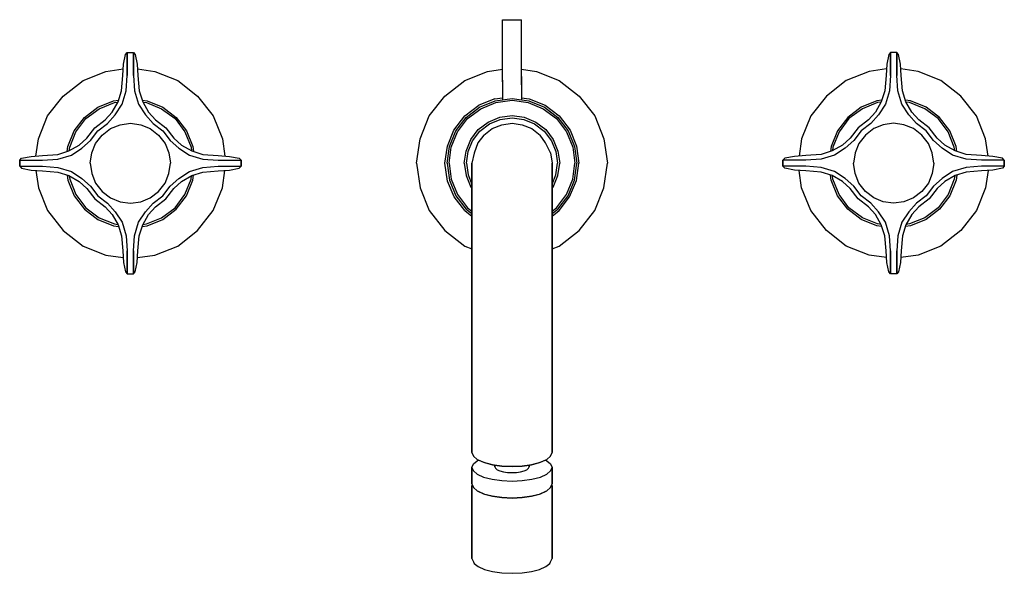
# Model space of a CAD drawing. Extents: x 0 to 258, y 0 to 145.
import ezdxf

# ---------------------------------------------------------------- set-up
doc = ezdxf.new("R2010")
doc.units = 0
doc.header["$MEASUREMENT"] = 0

msp = doc.modelspace()

# ---------------------------------------------------------------- linework, layer by layer
for p, q in [((126.5, 130.18), (126.51, 145.07)), ((126.51, 145.07), (126.7, 145.07)), ((126.7, 145.07), (127.23, 145.07)), ((127.23, 145.07), (128.04, 145.07)), ((127.24, 145.07), (128.04, 145.07)), ((128.04, 145.07), (128.99, 145.07)), ((128.04, 145.07), (128.98, 145.07)), ((128.04, 145.07), (130.74, 145.07)), ((128.98, 145.07), (129.93, 145.07)), ((128.99, 145.07), (129.94, 145.07)), ((129.93, 145.07), (130.74, 145.07)), ((130.74, 145.07), (131.28, 145.07)), ((130.74, 145.07), (131.27, 145.07)), ((131.27, 145.07), (131.46, 145.07)), ((131.45, 130.18), (131.46, 145.07)), ((27.2, 133.43), (27.7, 135.93)), ((27.7, 135.93), (28.2, 136.43)), ((28.2, 136.08), (28.2, 136.43)), ((28.2, 136.43), (29, 136.43)), ((28.2, 136.43), (28.2, 136.08)), ((28.2, 135.56), (28.2, 136.08)), ((28.2, 136.08), (28.2, 135.56)), ((28.2, 134.9), (28.2, 135.56)), ((28.2, 135.56), (28.2, 134.9)), ((28.2, 133.81), (28.2, 134.9)), ((28.2, 134.9), (28.2, 133.81)), ((29, 136.43), (29.8, 136.43)), ((29.8, 136.08), (29.8, 136.43)), ((29.8, 136.43), (30.3, 135.93)), ((29.8, 136.43), (29.8, 136.08)), ((29.8, 135.56), (29.8, 136.08)), ((29.8, 136.08), (29.8, 135.56)), ((29.8, 134.9), (29.8, 135.56)), ((29.8, 135.56), (29.8, 134.9)), ((29.8, 133.81), (29.8, 134.9)), ((29.8, 134.9), (29.8, 133.81)), ((30.3, 135.93), (30.8, 133.43)), ((227.7, 135.93), (227.2, 133.43)), ((228.2, 136.43), (227.7, 135.93)), ((229, 136.43), (228.2, 136.43)), ((228.2, 136.43), (228.2, 136.08)), ((228.2, 136.08), (228.2, 136.43)), ((228.2, 136.08), (228.2, 135.56)), ((228.2, 135.56), (228.2, 136.08)), ((228.2, 135.56), (228.2, 134.9)), ((228.2, 134.9), (228.2, 135.56)), ((228.2, 134.9), (228.2, 133.81)), ((228.2, 133.81), (228.2, 134.9)), ((229.8, 136.43), (229, 136.43)), ((229.8, 136.43), (229.8, 136.08)), ((229.8, 136.08), (229.8, 136.43)), ((230.3, 135.93), (229.8, 136.43)), ((229.8, 136.08), (229.8, 135.56)), ((229.8, 135.56), (229.8, 136.08)), ((229.8, 135.56), (229.8, 134.9)), ((229.8, 134.9), (229.8, 135.56)), ((229.8, 134.9), (229.8, 133.81)), ((229.8, 133.81), (229.8, 134.9)), ((230.8, 133.43), (230.3, 135.93)), ((22.6, 131.53), (27.12, 132.17)), ((27, 130.43), (27.2, 133.43)), ((28.2, 132.31), (28.2, 133.81)), ((28.2, 133.81), (28.2, 132.31)), ((28.2, 130.41), (28.2, 132.31)), ((28.2, 132.31), (28.2, 130.41)), ((29.8, 132.31), (29.8, 133.81)), ((29.8, 133.81), (29.8, 132.31)), ((29.8, 132.31), (29.8, 130.41)), ((29.8, 130.41), (29.8, 132.31)), ((30.8, 133.43), (31, 130.43)), ((30.88, 132.17), (35.4, 131.53)), ((122.6, 131.53), (126.5, 132.08)), ((131.45, 132.09), (135.4, 131.53)), ((227.12, 132.17), (222.6, 131.53)), ((227.2, 133.43), (227, 130.43)), ((228.2, 133.81), (228.2, 132.31)), ((228.2, 132.31), (228.2, 133.81)), ((228.2, 130.41), (228.2, 132.31)), ((228.2, 132.31), (228.2, 130.41)), ((229.8, 133.81), (229.8, 132.31)), ((229.8, 132.31), (229.8, 133.81)), ((229.8, 132.31), (229.8, 130.41)), ((229.8, 130.41), (229.8, 132.31)), ((231, 130.43), (230.8, 133.43)), ((235.4, 131.53), (230.88, 132.17)), ((11.4, 125.03), (16.6, 129.13)), ((16.6, 129.13), (22.6, 131.53)), ((26.7, 126.43), (27, 130.43)), ((27.9, 126.43), (28.2, 130.41)), ((29.8, 130.41), (30.1, 126.43)), ((31, 130.43), (31.3, 126.43)), ((35.4, 131.53), (41.4, 129.13)), ((41.4, 129.13), (46.6, 125.03)), ((111.4, 125.03), (116.6, 129.13)), ((116.6, 129.13), (122.6, 131.53)), ((126.5, 129.69), (126.5, 130.18)), ((126.5, 129.21), (126.5, 129.69)), ((126.5, 129.21), (126.5, 128.78)), ((126.5, 128.78), (126.5, 129.21)), ((131.45, 130.18), (131.45, 129.68)), ((131.45, 129.68), (131.45, 130.18)), ((131.45, 129.68), (131.45, 129.21)), ((131.45, 129.21), (131.45, 129.68)), ((131.45, 129.21), (131.45, 128.78)), ((131.45, 128.78), (131.45, 129.21)), ((135.4, 131.53), (141.4, 129.13)), ((141.4, 129.13), (146.6, 125.03)), ((216.6, 129.13), (211.4, 125.03)), ((222.6, 131.53), (216.6, 129.13)), ((227, 130.43), (226.7, 126.43)), ((228.2, 130.41), (227.9, 126.43)), ((230.1, 126.43), (229.8, 130.41)), ((231.3, 126.43), (231, 130.43)), ((241.4, 129.13), (235.4, 131.53)), ((246.6, 125.03), (241.4, 129.13)), ((25.77, 123.55), (26.7, 126.43)), ((26.85, 122.89), (27.9, 126.43)), ((30.1, 126.43), (31.15, 122.89)), ((31.3, 126.43), (32.23, 123.55)), ((126.5, 128.78), (126.5, 128.4)), ((126.5, 128.4), (126.5, 128.03)), ((126.5, 128.01), (126.51, 124.09)), ((131.45, 128.78), (131.45, 128.4)), ((131.45, 128.4), (131.45, 128.78)), ((131.45, 128.4), (131.45, 128.03)), ((131.45, 128.03), (131.45, 128.4)), ((131.45, 128.01), (131.46, 124.1)), ((226.7, 126.43), (225.77, 123.55)), ((227.9, 126.43), (226.85, 122.89)), ((231.15, 122.89), (230.1, 126.43)), ((232.23, 123.55), (231.3, 126.43)), ((7.3, 119.83), (11.4, 125.03)), ((24.6, 123.83), (25.92, 124.01)), ((32.08, 124.01), (33.4, 123.83)), ((46.6, 125.03), (50.7, 119.83)), ((107.3, 119.83), (111.4, 125.03)), ((124.5, 124.33), (120.3, 122.63)), ((124.5, 124.33), (126.51, 124.6)), ((124.6, 123.83), (129, 124.43)), ((124.8, 123.33), (129, 123.93)), ((129, 124.43), (133.4, 123.83)), ((129, 123.93), (133.2, 123.33)), ((131.46, 124.6), (133.5, 124.33)), ((133.5, 124.33), (137.7, 122.63)), ((146.6, 125.03), (150.7, 119.83)), ((211.4, 125.03), (207.3, 119.83)), ((225.92, 124.01), (224.6, 123.83)), ((233.4, 123.83), (232.08, 124.01)), ((250.7, 119.83), (246.6, 125.03)), ((17, 119.43), (20.5, 122.13)), ((17.3, 119.13), (20.8, 121.73)), ((20.5, 122.13), (24.6, 123.83)), ((20.8, 121.73), (24.8, 123.33)), ((24.25, 120.83), (25.77, 123.55)), ((24.8, 123.33), (25.72, 123.46)), ((25.01, 120.14), (26.85, 122.89)), ((31.15, 122.89), (32.99, 120.14)), ((32.23, 123.55), (33.75, 120.83)), ((32.28, 123.46), (33.2, 123.33)), ((33.2, 123.33), (37.2, 121.73)), ((33.4, 123.83), (37.5, 122.13)), ((37.2, 121.73), (40.7, 119.13)), ((37.5, 122.13), (41, 119.43)), ((116.6, 119.83), (120.3, 122.63)), ((117, 119.43), (120.5, 122.13)), ((117.3, 119.13), (120.8, 121.73)), ((120.5, 122.13), (124.6, 123.83)), ((120.8, 121.73), (124.8, 123.33)), ((133.2, 123.33), (137.2, 121.73)), ((133.4, 123.83), (137.5, 122.13)), ((137.2, 121.73), (140.7, 119.13)), ((137.5, 122.13), (141, 119.43)), ((137.7, 122.63), (141.4, 119.83)), ((220.5, 122.13), (217, 119.43)), ((220.8, 121.73), (217.3, 119.13)), ((224.6, 123.83), (220.5, 122.13)), ((224.8, 123.33), (220.8, 121.73)), ((225.77, 123.55), (224.25, 120.83)), ((225.72, 123.46), (224.8, 123.33)), ((226.85, 122.89), (225.01, 120.14)), ((232.99, 120.14), (231.15, 122.89)), ((233.75, 120.83), (232.23, 123.55)), ((233.2, 123.33), (232.28, 123.46)), ((237.2, 121.73), (233.2, 123.33)), ((237.5, 122.13), (233.4, 123.83)), ((240.7, 119.13), (237.2, 121.73)), ((241, 119.43), (237.5, 122.13)), ((4.9, 113.83), (7.3, 119.83)), ((14.3, 115.93), (17, 119.43)), ((14.7, 115.63), (17.3, 119.13)), ((19.7, 116.73), (22.4, 118.83)), ((22.4, 118.83), (24.25, 120.83)), ((23, 117.85), (25.01, 120.14)), ((32.99, 120.14), (35, 117.85)), ((33.75, 120.83), (35.6, 118.83)), ((35.6, 118.83), (38.3, 116.73)), ((40.7, 119.13), (43.3, 115.63)), ((41, 119.43), (43.7, 115.93)), ((50.7, 119.83), (53.1, 113.83)), ((104.9, 113.83), (107.3, 119.83)), ((113.8, 116.13), (116.6, 119.83)), ((114.3, 115.93), (117, 119.43)), ((114.7, 115.63), (117.3, 119.13)), ((122.75, 118.23), (125.82, 119.48)), ((123.09, 117.77), (125.93, 118.91)), ((125.82, 119.48), (129, 119.93)), ((125.93, 118.91), (129, 119.36)), ((129, 119.93), (132.18, 119.48)), ((129, 119.36), (132.07, 118.91)), ((132.07, 118.91), (134.91, 117.77)), ((132.18, 119.48), (135.25, 118.23)), ((140.7, 119.13), (143.3, 115.63)), ((141, 119.43), (143.7, 115.93)), ((141.4, 119.83), (144.2, 116.13)), ((150.7, 119.83), (153.1, 113.83)), ((207.3, 119.83), (204.9, 113.83)), ((217, 119.43), (214.3, 115.93)), ((217.3, 119.13), (214.7, 115.63)), ((222.4, 118.83), (219.7, 116.73)), ((224.25, 120.83), (222.4, 118.83)), ((225.01, 120.14), (223, 117.85)), ((235, 117.85), (232.99, 120.14)), ((235.6, 118.83), (233.75, 120.83)), ((238.3, 116.73), (235.6, 118.83)), ((243.3, 115.63), (240.7, 119.13)), ((243.7, 115.93), (241, 119.43)), ((253.1, 113.83), (250.7, 119.83)), ((17.6, 114.03), (19.7, 116.73)), ((20.5, 115.93), (23, 117.85)), ((21.6, 114.83), (23.8, 116.53)), ((23.8, 116.53), (26.3, 117.53)), ((26.3, 117.53), (29, 117.93)), ((29, 117.93), (31.7, 117.53)), ((31.7, 117.53), (34.2, 116.53)), ((34.2, 116.53), (36.4, 114.83)), ((35, 117.85), (37.5, 115.93)), ((38.3, 116.73), (40.4, 114.03)), ((112.1, 111.93), (113.8, 116.13)), ((118.2, 113.68), (120.14, 116.3)), ((120.14, 116.3), (122.75, 118.23)), ((120.59, 115.84), (123.09, 117.77)), ((121.6, 114.83), (123.8, 116.53)), ((123.8, 116.53), (126.3, 117.53)), ((126.3, 117.53), (129, 117.93)), ((129, 117.93), (131.7, 117.53)), ((131.7, 117.53), (134.2, 116.53)), ((134.2, 116.53), (136.4, 114.83)), ((134.91, 117.77), (137.41, 115.84)), ((135.25, 118.23), (137.86, 116.3)), ((137.86, 116.3), (139.8, 113.68)), ((144.2, 116.13), (145.9, 111.93)), ((219.7, 116.73), (217.6, 114.03)), ((223, 117.85), (220.5, 115.93)), ((223.8, 116.53), (221.6, 114.83)), ((226.3, 117.53), (223.8, 116.53)), ((229, 117.93), (226.3, 117.53)), ((231.7, 117.53), (229, 117.93)), ((234.2, 116.53), (231.7, 117.53)), ((236.4, 114.83), (234.2, 116.53)), ((237.5, 115.93), (235, 117.85)), ((240.4, 114.03), (238.3, 116.73)), ((4.26, 109.32), (4.9, 113.83)), ((12.6, 111.83), (14.3, 115.93)), ((13.1, 111.63), (14.7, 115.63)), ((15.61, 112.18), (17.6, 114.03)), ((18.58, 113.43), (20.5, 115.93)), ((19.9, 112.63), (21.6, 114.83)), ((36.4, 114.83), (38.1, 112.63)), ((37.5, 115.93), (39.42, 113.43)), ((40.4, 114.03), (42.39, 112.18)), ((43.3, 115.63), (44.9, 111.63)), ((43.7, 115.93), (45.4, 111.83)), ((53.1, 113.83), (53.74, 109.32)), ((104, 107.43), (104.9, 113.83)), ((112.6, 111.83), (114.3, 115.93)), ((113.1, 111.63), (114.7, 115.63)), ((116.95, 110.61), (118.2, 113.68)), ((118.66, 113.34), (120.59, 115.84)), ((121.6, 114.83), (120.02, 112.78)), ((137.8, 112.83), (136.4, 114.83)), ((137.41, 115.84), (139.34, 113.34)), ((139.8, 113.68), (141.05, 110.61)), ((143.3, 115.63), (144.9, 111.63)), ((143.7, 115.93), (145.4, 111.83)), ((153.1, 113.83), (154, 107.43)), ((204.9, 113.83), (204.26, 109.32)), ((214.3, 115.93), (212.6, 111.83)), ((214.7, 115.63), (213.1, 111.63)), ((217.6, 114.03), (215.61, 112.18)), ((220.5, 115.93), (218.58, 113.43)), ((221.6, 114.83), (219.9, 112.63)), ((238.1, 112.63), (236.4, 114.83)), ((239.42, 113.43), (237.5, 115.93)), ((242.39, 112.18), (240.4, 114.03)), ((244.9, 111.63), (243.3, 115.63)), ((245.4, 111.83), (243.7, 115.93)), ((253.74, 109.32), (253.1, 113.83)), ((12.42, 110.51), (12.6, 111.83)), ((12.89, 110.66), (15.61, 112.18)), ((12.97, 110.71), (13.1, 111.63)), ((13.54, 109.58), (16.3, 111.42)), ((16.3, 111.42), (18.58, 113.43)), ((18.9, 110.13), (19.9, 112.63)), ((38.1, 112.63), (39.1, 110.13)), ((39.42, 113.43), (41.7, 111.42)), ((41.7, 111.42), (44.46, 109.58)), ((42.39, 112.18), (45.11, 110.66)), ((44.9, 111.63), (45.03, 110.71)), ((45.4, 111.83), (45.58, 110.51)), ((111.42, 107.45), (112.1, 111.93)), ((112, 107.43), (112.6, 111.83)), ((112.5, 107.43), (113.1, 111.63)), ((117.52, 110.5), (118.66, 113.34)), ((120.02, 112.78), (119.11, 110.07)), ((139.1, 110.13), (137.8, 112.83)), ((139.34, 113.34), (140.48, 110.5)), ((144.9, 111.63), (145.5, 107.43)), ((145.4, 111.83), (146, 107.43)), ((145.9, 111.93), (146.5, 107.43)), ((212.6, 111.83), (212.42, 110.51)), ((215.61, 112.18), (212.89, 110.66)), ((213.1, 111.63), (212.97, 110.71)), ((216.3, 111.42), (213.54, 109.58)), ((218.58, 113.43), (216.3, 111.42)), ((219.9, 112.63), (218.9, 110.13)), ((239.1, 110.13), (238.1, 112.63)), ((241.7, 111.42), (239.42, 113.43)), ((244.46, 109.58), (241.7, 111.42)), ((245.11, 110.66), (242.39, 112.18)), ((245.03, 110.71), (244.9, 111.63)), ((245.58, 110.51), (245.4, 111.83)), ((0, 108.23), (0.5, 108.73)), ((0.5, 108.73), (3, 109.23)), ((3, 109.23), (6, 109.43)), ((6, 109.43), (10, 109.73)), ((6.02, 108.23), (10, 108.53)), ((10, 109.73), (12.89, 110.66)), ((10, 108.53), (13.54, 109.58)), ((18.5, 107.43), (18.9, 110.13)), ((39.1, 110.13), (39.5, 107.43)), ((44.46, 109.58), (48, 108.53)), ((45.11, 110.66), (48, 109.73)), ((48, 109.73), (52, 109.43)), ((48, 108.53), (51.98, 108.23)), ((52, 109.43), (55, 109.23)), ((55, 109.23), (57.5, 108.73)), ((57.5, 108.73), (58, 108.23)), ((116.5, 107.43), (116.95, 110.61)), ((117.07, 107.43), (117.52, 110.5)), ((119.11, 110.07), (118.5, 107.43)), ((139.1, 110.13), (139.5, 107.43)), ((140.48, 110.5), (140.93, 107.43)), ((141.05, 110.61), (141.5, 107.43)), ((200.5, 108.73), (200, 108.23)), ((203, 109.23), (200.5, 108.73)), ((206, 109.43), (203, 109.23)), ((210, 109.73), (206, 109.43)), ((210, 108.53), (206.02, 108.23)), ((212.89, 110.66), (210, 109.73)), ((213.54, 109.58), (210, 108.53)), ((218.9, 110.13), (218.5, 107.43)), ((239.5, 107.43), (239.1, 110.13)), ((248, 108.53), (244.46, 109.58)), ((248, 109.73), (245.11, 110.66)), ((252, 109.43), (248, 109.73)), ((251.98, 108.23), (248, 108.53)), ((255, 109.23), (252, 109.43)), ((257.5, 108.73), (255, 109.23)), ((258, 108.23), (257.5, 108.73)), ((0, 108.23), (0, 107.43)), ((0, 108.23), (0.36, 108.23)), ((0, 107.43), (0, 108.23)), ((0, 107.43), (0, 106.63)), ((0, 106.63), (0, 107.43)), ((0, 106.63), (0.36, 106.63)), ((0, 106.63), (0.5, 106.13)), ((0.36, 108.23), (0.88, 108.23)), ((0.36, 106.63), (0.88, 106.63)), ((0.5, 106.13), (3, 105.63)), ((0.88, 108.23), (1.53, 108.23)), ((0.88, 106.63), (1.53, 106.63)), ((1.53, 108.23), (2.63, 108.23)), ((1.53, 106.63), (2.63, 106.63)), ((2.63, 108.23), (4.13, 108.23)), ((2.63, 106.63), (4.13, 106.63)), ((4.13, 108.23), (6.02, 108.23)), ((4.13, 106.63), (6.02, 106.63)), ((6.02, 106.63), (10, 106.33)), ((10, 106.33), (13.54, 105.29)), ((18.5, 107.43), (18.9, 104.73)), ((39.1, 104.73), (39.5, 107.43)), ((44.46, 105.29), (48, 106.33)), ((48, 106.33), (51.98, 106.63)), ((51.98, 108.23), (53.87, 108.23)), ((51.98, 106.63), (53.87, 106.63)), ((53.87, 108.23), (55.37, 108.23)), ((53.87, 106.63), (55.37, 106.63)), ((55, 105.63), (57.5, 106.13)), ((55.37, 108.23), (56.47, 108.23)), ((55.37, 106.63), (56.47, 106.63)), ((56.47, 108.23), (57.12, 108.23)), ((56.47, 106.63), (57.12, 106.63)), ((57.12, 108.23), (57.64, 108.23)), ((57.12, 106.63), (57.64, 106.63)), ((57.5, 106.13), (58, 106.63)), ((57.64, 108.23), (58, 108.23)), ((57.64, 106.63), (58, 106.63)), ((58, 108.23), (58, 107.43)), ((58, 107.43), (58, 108.23)), ((58, 107.43), (58, 106.63)), ((58, 106.63), (58, 107.43)), ((104, 107.43), (104.9, 101.03)), ((112.14, 102.73), (111.42, 107.45)), ((112, 107.43), (112.6, 103.03)), ((112.5, 107.43), (113.1, 103.23)), ((116.5, 107.43), (116.95, 104.25)), ((117.07, 107.43), (117.52, 104.36)), ((118.5, 107.43), (118.5, 107.01)), ((118.5, 107.01), (118.5, 107.43)), ((118.5, 105.75), (118.5, 107.01)), ((118.5, 107.01), (118.5, 105.75)), ((139.5, 107.01), (139.5, 107.43)), ((139.5, 107.43), (139.5, 107.01)), ((139.5, 105.75), (139.5, 107.01)), ((139.5, 107.01), (139.5, 105.75)), ((140.48, 104.36), (140.93, 107.43)), ((141.05, 104.25), (141.5, 107.43)), ((144.9, 103.23), (145.5, 107.43)), ((145.4, 103.03), (146, 107.43)), ((145.9, 102.93), (146.5, 107.43)), ((153.1, 101.03), (154, 107.43)), ((200, 107.43), (200, 108.23)), ((200, 108.23), (200, 107.43)), ((200.36, 108.23), (200, 108.23)), ((200, 106.63), (200, 107.43)), ((200, 107.43), (200, 106.63)), ((200.5, 106.13), (200, 106.63)), ((200.36, 106.63), (200, 106.63)), ((200.88, 108.23), (200.36, 108.23)), ((200.88, 106.63), (200.36, 106.63)), ((203, 105.63), (200.5, 106.13)), ((201.53, 108.23), (200.88, 108.23)), ((201.53, 106.63), (200.88, 106.63)), ((202.63, 108.23), (201.53, 108.23)), ((202.63, 106.63), (201.53, 106.63)), ((204.13, 108.23), (202.63, 108.23)), ((204.13, 106.63), (202.63, 106.63)), ((206.02, 108.23), (204.13, 108.23)), ((206.02, 106.63), (204.13, 106.63)), ((210, 106.33), (206.02, 106.63)), ((213.54, 105.29), (210, 106.33)), ((218.9, 104.73), (218.5, 107.43)), ((239.5, 107.43), (239.1, 104.73)), ((248, 106.33), (244.46, 105.29)), ((251.98, 106.63), (248, 106.33)), ((253.87, 108.23), (251.98, 108.23)), ((253.87, 106.63), (251.98, 106.63)), ((255.37, 108.23), (253.87, 108.23)), ((255.37, 106.63), (253.87, 106.63)), ((257.5, 106.13), (255, 105.63)), ((256.47, 108.23), (255.37, 108.23)), ((256.47, 106.63), (255.37, 106.63)), ((257.12, 108.23), (256.47, 108.23)), ((257.12, 106.63), (256.47, 106.63)), ((257.64, 108.23), (257.12, 108.23)), ((257.64, 106.63), (257.12, 106.63)), ((258, 106.63), (257.5, 106.13)), ((258, 108.23), (257.64, 108.23)), ((258, 106.63), (257.64, 106.63)), ((258, 107.43), (258, 108.23)), ((258, 108.23), (258, 107.43)), ((258, 106.63), (258, 107.43)), ((258, 107.43), (258, 106.63)), ((3, 105.63), (6, 105.43)), ((4.26, 105.55), (4.9, 101.03)), ((6, 105.43), (10, 105.13)), ((10, 105.13), (12.89, 104.2)), ((12.42, 104.35), (12.6, 103.03)), ((12.89, 104.2), (15.61, 102.68)), ((12.97, 104.16), (13.1, 103.23)), ((13.1, 103.23), (14.7, 99.23)), ((13.54, 105.29), (16.3, 103.44)), ((16.3, 103.44), (18.58, 101.43)), ((18.9, 104.73), (19.9, 102.23)), ((38.1, 102.23), (39.1, 104.73)), ((39.42, 101.43), (41.7, 103.44)), ((41.7, 103.44), (44.46, 105.29)), ((42.39, 102.68), (45.11, 104.2)), ((43.3, 99.23), (44.9, 103.23)), ((44.9, 103.23), (45.03, 104.16)), ((45.11, 104.2), (48, 105.13)), ((45.4, 103.03), (45.58, 104.35)), ((48, 105.13), (52, 105.43)), ((52, 105.43), (55, 105.63)), ((53.1, 101.03), (53.74, 105.55)), ((113.1, 103.23), (114.7, 99.23)), ((116.95, 104.25), (118.2, 101.18)), ((117.52, 104.36), (118.5, 101.92)), ((118.5, 103.66), (118.5, 105.75)), ((118.5, 105.75), (118.5, 103.66)), ((118.5, 100.8), (118.5, 103.66)), ((118.5, 103.66), (118.5, 100.8)), ((139.5, 103.66), (139.5, 105.75)), ((139.5, 105.75), (139.5, 103.66)), ((139.5, 101.92), (140.48, 104.36)), ((139.5, 100.8), (139.5, 103.66)), ((139.5, 103.66), (139.5, 100.8)), ((139.8, 101.18), (141.05, 104.25)), ((143.3, 99.23), (144.9, 103.23)), ((206, 105.43), (203, 105.63)), ((204.9, 101.03), (204.26, 105.55)), ((210, 105.13), (206, 105.43)), ((212.89, 104.2), (210, 105.13)), ((212.6, 103.03), (212.42, 104.35)), ((215.61, 102.68), (212.89, 104.2)), ((213.1, 103.23), (212.97, 104.16)), ((214.7, 99.23), (213.1, 103.23)), ((216.3, 103.44), (213.54, 105.29)), ((218.58, 101.43), (216.3, 103.44)), ((219.9, 102.23), (218.9, 104.73)), ((239.1, 104.73), (238.1, 102.23)), ((241.7, 103.44), (239.42, 101.43)), ((244.46, 105.29), (241.7, 103.44)), ((245.11, 104.2), (242.39, 102.68)), ((244.9, 103.23), (243.3, 99.23)), ((245.03, 104.16), (244.9, 103.23)), ((248, 105.13), (245.11, 104.2)), ((245.58, 104.35), (245.4, 103.03)), ((252, 105.43), (248, 105.13)), ((255, 105.63), (252, 105.43)), ((253.74, 105.55), (253.1, 101.03)), ((4.9, 101.03), (7.3, 95.03)), ((12.6, 103.03), (14.3, 98.93)), ((15.61, 102.68), (17.6, 100.83)), ((17.6, 100.83), (19.7, 98.13)), ((18.58, 101.43), (20.5, 98.93)), ((19.9, 102.23), (21.6, 100.03)), ((36.4, 100.03), (38.1, 102.23)), ((37.5, 98.93), (39.42, 101.43)), ((38.3, 98.13), (40.4, 100.83)), ((40.4, 100.83), (42.39, 102.68)), ((43.7, 98.93), (45.4, 103.03)), ((50.7, 95.03), (53.1, 101.03)), ((104.9, 101.03), (107.3, 95.03)), ((113.87, 98.66), (112.14, 102.73)), ((112.6, 103.03), (114.3, 98.93)), ((118.2, 101.18), (118.5, 100.78)), ((118.5, 97.2), (118.5, 100.8)), ((118.5, 100.8), (118.5, 97.2)), ((139.5, 100.78), (139.8, 101.18)), ((139.5, 97.2), (139.5, 100.8)), ((139.5, 100.8), (139.5, 97.2)), ((143.7, 98.93), (145.4, 103.03)), ((144.08, 98.63), (145.9, 102.93)), ((150.7, 95.03), (153.1, 101.03)), ((207.3, 95.03), (204.9, 101.03)), ((214.3, 98.93), (212.6, 103.03)), ((217.6, 100.83), (215.61, 102.68)), ((219.7, 98.13), (217.6, 100.83)), ((220.5, 98.93), (218.58, 101.43)), ((221.6, 100.03), (219.9, 102.23)), ((238.1, 102.23), (236.4, 100.03)), ((239.42, 101.43), (237.5, 98.93)), ((240.4, 100.83), (238.3, 98.13)), ((242.39, 102.68), (240.4, 100.83)), ((245.4, 103.03), (243.7, 98.93)), ((253.1, 101.03), (250.7, 95.03)), ((14.3, 98.93), (17, 95.43)), ((14.7, 99.23), (17.3, 95.73)), ((19.7, 98.13), (22.4, 96.03)), ((20.5, 98.93), (23, 97.01)), ((21.6, 100.03), (23.8, 98.33)), ((23.8, 98.33), (26.3, 97.33)), ((31.7, 97.33), (34.2, 98.33)), ((34.2, 98.33), (36.4, 100.03)), ((35, 97.01), (37.5, 98.93)), ((35.6, 96.03), (38.3, 98.13)), ((40.7, 95.73), (43.3, 99.23)), ((41, 95.43), (43.7, 98.93)), ((116.6, 95.03), (113.87, 98.66)), ((114.3, 98.93), (117, 95.43)), ((114.7, 99.23), (117.3, 95.73)), ((140.7, 95.73), (143.3, 99.23)), ((141, 95.43), (143.7, 98.93)), ((141.4, 95.03), (144.08, 98.63)), ((217, 95.43), (214.3, 98.93)), ((217.3, 95.73), (214.7, 99.23)), ((222.4, 96.03), (219.7, 98.13)), ((223, 97.01), (220.5, 98.93)), ((223.8, 98.33), (221.6, 100.03)), ((226.3, 97.33), (223.8, 98.33)), ((234.2, 98.33), (231.7, 97.33)), ((236.4, 100.03), (234.2, 98.33)), ((237.5, 98.93), (235, 97.01)), ((238.3, 98.13), (235.6, 96.03)), ((243.3, 99.23), (240.7, 95.73)), ((243.7, 98.93), (241, 95.43)), ((17.3, 95.73), (20.8, 93.13)), ((22.4, 96.03), (24.25, 94.04)), ((23, 97.01), (25.01, 94.73)), ((26.3, 97.33), (29, 96.93)), ((29, 96.93), (31.7, 97.33)), ((32.99, 94.73), (35, 97.01)), ((33.75, 94.04), (35.6, 96.03)), ((37.2, 93.13), (40.7, 95.73)), ((117.3, 95.73), (118.5, 94.84)), ((118.5, 92.93), (118.5, 97.2)), ((118.5, 97.2), (118.5, 92.93)), ((139.5, 92.93), (139.5, 97.2)), ((139.5, 97.2), (139.5, 92.93)), ((139.5, 94.84), (140.7, 95.73)), ((220.8, 93.13), (217.3, 95.73)), ((224.25, 94.04), (222.4, 96.03)), ((225.01, 94.73), (223, 97.01)), ((229, 96.93), (226.3, 97.33)), ((231.7, 97.33), (229, 96.93)), ((235, 97.01), (232.99, 94.73)), ((235.6, 96.03), (233.75, 94.04)), ((240.7, 95.73), (237.2, 93.13)), ((7.3, 95.03), (11.4, 89.83)), ((17, 95.43), (20.5, 92.73)), ((20.8, 93.13), (24.8, 91.53)), ((24.25, 94.04), (25.77, 91.32)), ((25.01, 94.73), (26.85, 91.97)), ((31.15, 91.97), (32.99, 94.73)), ((32.23, 91.32), (33.75, 94.04)), ((33.2, 91.53), (37.2, 93.13)), ((37.5, 92.73), (41, 95.43)), ((46.6, 89.83), (50.7, 95.03)), ((107.3, 95.03), (111.4, 89.83)), ((116.6, 95.03), (118.5, 93.59)), ((117, 95.43), (118.5, 94.27)), ((118.5, 88.07), (118.5, 92.93)), ((118.5, 92.93), (118.5, 88.07)), ((139.5, 94.27), (141, 95.43)), ((139.5, 93.59), (141.4, 95.03)), ((139.5, 88.07), (139.5, 92.93)), ((139.5, 92.93), (139.5, 88.07)), ((146.6, 89.83), (150.7, 95.03)), ((211.4, 89.83), (207.3, 95.03)), ((220.5, 92.73), (217, 95.43)), ((224.8, 91.53), (220.8, 93.13)), ((225.77, 91.32), (224.25, 94.04)), ((226.85, 91.97), (225.01, 94.73)), ((232.99, 94.73), (231.15, 91.97)), ((233.75, 94.04), (232.23, 91.32)), ((237.2, 93.13), (233.2, 91.53)), ((241, 95.43), (237.5, 92.73)), ((250.7, 95.03), (246.6, 89.83)), ((20.5, 92.73), (24.6, 91.03)), ((24.6, 91.03), (25.92, 90.85)), ((24.8, 91.53), (25.72, 91.4)), ((25.77, 91.32), (26.7, 88.43)), ((26.85, 91.97), (27.9, 88.43)), ((30.1, 88.43), (31.15, 91.97)), ((31.3, 88.43), (32.23, 91.32)), ((32.08, 90.85), (33.4, 91.03)), ((32.28, 91.4), (33.2, 91.53)), ((33.4, 91.03), (37.5, 92.73)), ((224.6, 91.03), (220.5, 92.73)), ((225.92, 90.85), (224.6, 91.03)), ((225.72, 91.4), (224.8, 91.53)), ((226.7, 88.43), (225.77, 91.32)), ((227.9, 88.43), (226.85, 91.97)), ((231.15, 91.97), (230.1, 88.43)), ((232.23, 91.32), (231.3, 88.43)), ((233.4, 91.03), (232.08, 90.85)), ((233.2, 91.53), (232.28, 91.4)), ((237.5, 92.73), (233.4, 91.03)), ((11.4, 89.83), (16.6, 85.73)), ((26.7, 88.43), (27, 84.43)), ((27.9, 88.43), (28.2, 84.45)), ((29.8, 84.45), (30.1, 88.43)), ((31, 84.43), (31.3, 88.43)), ((41.4, 85.73), (46.6, 89.83)), ((111.4, 89.83), (116.6, 85.73)), ((118.5, 82.68), (118.5, 88.07)), ((118.5, 88.07), (118.5, 82.68)), ((139.5, 82.68), (139.5, 88.07)), ((139.5, 88.07), (139.5, 82.68)), ((141.4, 85.73), (146.6, 89.83)), ((216.6, 85.73), (211.4, 89.83)), ((227, 84.43), (226.7, 88.43)), ((228.2, 84.45), (227.9, 88.43)), ((230.1, 88.43), (229.8, 84.45)), ((231.3, 88.43), (231, 84.43)), ((246.6, 89.83), (241.4, 85.73)), ((16.6, 85.73), (22.6, 83.33)), ((35.4, 83.33), (41.4, 85.73)), ((116.6, 85.73), (118.5, 84.97)), ((139.5, 84.97), (141.4, 85.73)), ((222.6, 83.33), (216.6, 85.73)), ((241.4, 85.73), (235.4, 83.33)), ((22.6, 83.33), (27.12, 82.7)), ((27, 84.43), (27.2, 81.43)), ((28.2, 82.56), (28.2, 84.45)), ((28.2, 84.45), (28.2, 82.56)), ((29.8, 82.56), (29.8, 84.45)), ((29.8, 84.45), (29.8, 82.56)), ((30.8, 81.43), (31, 84.43)), ((30.88, 82.7), (35.4, 83.33)), ((118.5, 76.87), (118.5, 82.68)), ((118.5, 82.68), (118.5, 76.87)), ((139.5, 76.87), (139.5, 82.68)), ((139.5, 82.68), (139.5, 76.87)), ((227.12, 82.7), (222.6, 83.33)), ((227.2, 81.43), (227, 84.43)), ((228.2, 84.45), (228.2, 82.56)), ((228.2, 82.56), (228.2, 84.45)), ((229.8, 84.45), (229.8, 82.56)), ((229.8, 82.56), (229.8, 84.45)), ((231, 84.43), (230.8, 81.43)), ((235.4, 83.33), (230.88, 82.7)), ((27.2, 81.43), (27.7, 78.93)), ((28.2, 82.56), (28.2, 81.06)), ((28.2, 81.06), (28.2, 82.56)), ((28.2, 81.06), (28.2, 79.96)), ((28.2, 79.96), (28.2, 81.06)), ((29.8, 82.56), (29.8, 81.06)), ((29.8, 81.06), (29.8, 82.56)), ((29.8, 81.06), (29.8, 79.96)), ((29.8, 79.96), (29.8, 81.06)), ((30.3, 78.93), (30.8, 81.43)), ((227.7, 78.93), (227.2, 81.43)), ((228.2, 81.06), (228.2, 82.56)), ((228.2, 82.56), (228.2, 81.06)), ((228.2, 79.96), (228.2, 81.06)), ((228.2, 81.06), (228.2, 79.96)), ((229.8, 81.06), (229.8, 82.56)), ((229.8, 82.56), (229.8, 81.06)), ((229.8, 79.96), (229.8, 81.06)), ((229.8, 81.06), (229.8, 79.96)), ((230.8, 81.43), (230.3, 78.93)), ((27.7, 78.93), (28.2, 78.43)), ((28.2, 79.96), (28.2, 79.31)), ((28.2, 79.31), (28.2, 79.96)), ((28.2, 78.79), (28.2, 79.31)), ((28.2, 79.31), (28.2, 78.79)), ((28.2, 78.79), (28.2, 78.43)), ((28.2, 78.43), (28.2, 78.79)), ((28.2, 78.43), (29, 78.43)), ((29, 78.43), (29.8, 78.43)), ((29.8, 79.96), (29.8, 79.31)), ((29.8, 79.31), (29.8, 79.96)), ((29.8, 79.31), (29.8, 78.79)), ((29.8, 78.79), (29.8, 79.31)), ((29.8, 78.43), (30.3, 78.93)), ((29.8, 78.43), (29.8, 78.79)), ((29.8, 78.79), (29.8, 78.43)), ((228.2, 78.43), (227.7, 78.93)), ((228.2, 79.31), (228.2, 79.96)), ((228.2, 79.96), (228.2, 79.31)), ((228.2, 78.79), (228.2, 79.31)), ((228.2, 79.31), (228.2, 78.79)), ((228.2, 78.79), (228.2, 78.43)), ((228.2, 78.43), (228.2, 78.79)), ((229, 78.43), (228.2, 78.43)), ((229.8, 78.43), (229, 78.43)), ((229.8, 79.31), (229.8, 79.96)), ((229.8, 79.96), (229.8, 79.31)), ((229.8, 79.31), (229.8, 78.79)), ((229.8, 78.79), (229.8, 79.31)), ((230.3, 78.93), (229.8, 78.43)), ((229.8, 78.43), (229.8, 78.79)), ((229.8, 78.79), (229.8, 78.43)), ((118.5, 76.87), (118.5, 70.74)), ((118.5, 70.74), (118.5, 76.87)), ((139.5, 76.87), (139.5, 70.74)), ((139.5, 70.74), (139.5, 76.87)), ((118.5, 64.39), (118.5, 70.74)), ((118.5, 70.74), (118.5, 64.39)), ((139.5, 64.39), (139.5, 70.74)), ((139.5, 70.74), (139.5, 64.39)), ((118.5, 57.93), (118.5, 64.39)), ((118.5, 64.39), (118.5, 57.93)), ((139.5, 57.93), (139.5, 64.39)), ((139.5, 64.39), (139.5, 57.93)), ((118.5, 51.47), (118.5, 57.93)), ((118.5, 57.93), (118.5, 51.47)), ((139.5, 57.93), (139.5, 51.47)), ((139.5, 51.47), (139.5, 57.93)), ((118.5, 45.12), (118.5, 51.47)), ((118.5, 51.47), (118.5, 45.12)), ((139.5, 45.12), (139.5, 51.47)), ((139.5, 51.47), (139.5, 45.12)), ((118.5, 45.12), (118.5, 33.76)), ((118.5, 33.76), (118.5, 45.12)), ((139.5, 45.12), (139.5, 33.76)), ((139.5, 33.76), (139.5, 45.12)), ((118.5, 31.59), (118.5, 33.76)), ((118.5, 33.76), (118.5, 31.59)), ((139.5, 33.76), (139.5, 31.59)), ((139.5, 31.59), (139.5, 33.76)), ((118.5, 31.59), (118.88, 30.67)), ((139.12, 30.67), (139.5, 31.59)), ((118.5, 27.68), (118.88, 28.6)), ((118.88, 30.67), (119.89, 29.81)), ((118.88, 28.6), (119.89, 29.46)), ((119.89, 29.81), (121.57, 29.04)), ((119.89, 29.81), (120.14, 29.67)), ((119.89, 29.46), (120.14, 29.6)), ((120.08, 29.72), (120.14, 29.67)), ((120.14, 29.67), (121.78, 28.94)), ((120.14, 29.6), (120.21, 29.64)), ((121.57, 29.04), (123.79, 28.47)), ((121.78, 28.94), (123.92, 28.37)), ((123.79, 28.47), (126.31, 28.12)), ((131.69, 28.12), (134.21, 28.47)), ((134.08, 28.37), (136.22, 28.94)), ((134.21, 28.47), (136.43, 29.04)), ((136.22, 28.94), (137.86, 29.67)), ((136.43, 29.04), (138.11, 29.81)), ((137.79, 29.64), (137.86, 29.6)), ((137.86, 29.67), (138.11, 29.81)), ((137.86, 29.67), (137.92, 29.72)), ((137.86, 29.6), (138.11, 29.46)), ((138.11, 29.81), (139.12, 30.67)), ((138.11, 29.46), (139.12, 28.6)), ((139.12, 28.6), (139.5, 27.68)), ((118.5, 23.35), (118.5, 27.68)), ((118.5, 27.68), (118.5, 23.35)), ((118.5, 27.68), (118.88, 26.76)), ((118.88, 26.76), (119.89, 25.9)), ((119.89, 25.9), (121.57, 25.14)), ((123.92, 28.37), (126.35, 28.03)), ((124.5, 28.29), (124.5, 27.86)), ((124.5, 27.86), (124.5, 28.29)), ((124.5, 27.86), (124.66, 27.47)), ((124.66, 27.47), (125.09, 27.1)), ((125.09, 27.1), (125.81, 26.77)), ((125.81, 26.77), (126.77, 26.53)), ((126.31, 28.12), (129, 28)), ((126.35, 28.03), (129, 27.9)), ((126.77, 26.53), (127.85, 26.38)), ((127.85, 26.38), (129, 26.32)), ((129, 28), (131.69, 28.12)), ((129, 27.9), (131.65, 28.03)), ((129, 26.32), (130.15, 26.38)), ((130.15, 26.38), (131.23, 26.53)), ((131.23, 26.53), (132.19, 26.77)), ((131.65, 28.03), (134.08, 28.37)), ((132.19, 26.77), (132.91, 27.1)), ((132.91, 27.1), (133.34, 27.47)), ((133.34, 27.47), (133.5, 27.86)), ((133.5, 27.86), (133.5, 28.29)), ((133.5, 28.29), (133.5, 27.86)), ((136.43, 25.14), (138.11, 25.9)), ((138.11, 25.9), (139.12, 26.76)), ((139.12, 26.76), (139.5, 27.68)), ((139.5, 27.68), (139.5, 23.35)), ((139.5, 23.35), (139.5, 27.68)), ((118.5, 23.35), (118.88, 22.43)), ((121.57, 25.14), (123.79, 24.57)), ((123.79, 24.57), (126.31, 24.22)), ((126.31, 24.22), (129, 24.09)), ((129, 24.09), (131.69, 24.22)), ((131.69, 24.22), (134.21, 24.57)), ((134.21, 24.57), (136.43, 25.14)), ((139.12, 22.43), (139.5, 23.35)), ((118.5, 22.77), (118.62, 23.06)), ((118.5, 3.83), (118.5, 22.77)), ((118.5, 22.77), (118.5, 3.83)), ((118.88, 22.43), (119.89, 21.57)), ((119.89, 21.57), (121.57, 20.8)), ((119.89, 21.57), (120.14, 21.43)), ((120.08, 21.48), (120.14, 21.43)), ((120.14, 21.43), (121.78, 20.69)), ((121.57, 20.8), (123.79, 20.23)), ((121.78, 20.69), (123.92, 20.13)), ((134.08, 20.13), (136.22, 20.69)), ((134.21, 20.23), (136.43, 20.8)), ((136.22, 20.69), (137.86, 21.43)), ((136.43, 20.8), (138.11, 21.57)), ((137.86, 21.43), (138.11, 21.57)), ((137.86, 21.43), (137.92, 21.48)), ((138.11, 21.57), (139.12, 22.43)), ((139.38, 23.06), (139.5, 22.77)), ((139.5, 22.77), (139.5, 3.83)), ((139.5, 3.83), (139.5, 22.77)), ((123.79, 20.23), (126.31, 19.88)), ((123.92, 20.13), (126.35, 19.79)), ((126.31, 19.88), (129, 19.76)), ((126.35, 19.79), (129, 19.66)), ((129, 19.76), (131.69, 19.88)), ((129, 19.66), (131.65, 19.79)), ((131.65, 19.79), (134.08, 20.13)), ((131.69, 19.88), (134.21, 20.23)), ((118.5, 3.83), (118.88, 2.91)), ((118.88, 2.91), (119.13, 2.53)), ((138.87, 2.53), (139.12, 2.91)), ((139.12, 2.91), (139.5, 3.83)), ((119.13, 2.53), (120.14, 1.69)), ((120.14, 1.69), (121.78, 0.96)), ((121.78, 0.96), (123.92, 0.4)), ((123.92, 0.4), (126.35, 0.06)), ((123.92, 0.4), (126.35, 0.06)), ((126.35, 0.06), (129, -0.07)), ((129, -0.07), (131.65, 0.06)), ((131.65, 0.06), (134.08, 0.4)), ((131.65, 0.06), (134.08, 0.4)), ((134.08, 0.4), (136.22, 0.96)), ((136.22, 0.96), (137.86, 1.69)), ((137.86, 1.69), (138.87, 2.53))]:
    msp.add_line(p, q)

doc.saveas('drawing.dxf')
